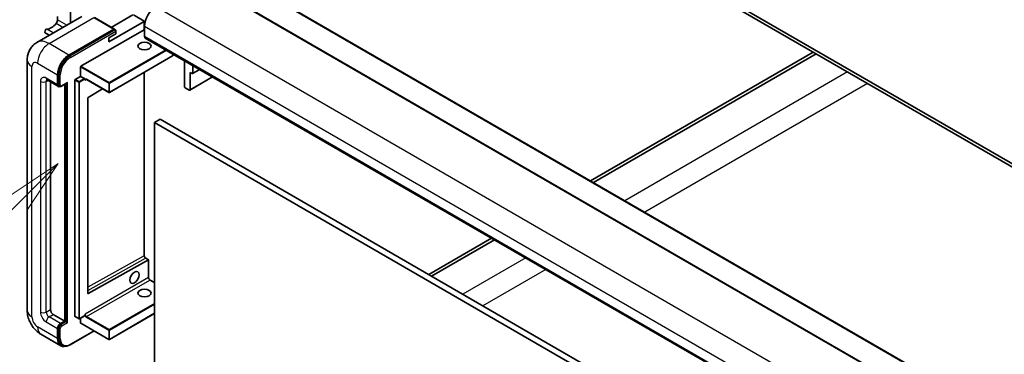
# Model space of a CAD drawing. Units: millimetres. Extents: x 23 to 12214, y 8 to 1553.
# Drawn here: x 188 to 433, y 1116 to 1199 of the extents above; entities that cross this region are included whole.
import ezdxf

# ---------------------------------------------------------------- set-up
doc = ezdxf.new("R2010")
doc.units = ezdxf.units.MM
doc.layers.add('Symbol (TK)', color=100, linetype='Continuous', lineweight=18, true_color=0x00ff3f)
doc.layers.add('Visible (ISO)', color=7, linetype='Continuous', lineweight=35)
doc.layers.add('Visible Narrow (ISO)', color=7, linetype='Continuous', lineweight=25)
doc.styles.add('Note Text (TK2)', font='MS PGothic.ttf')

# ---------------------------------------------------------------- blocks, each defined once
blk = doc.blocks.new('バルーン12')
at = {"layer": 'Symbol (TK)', "color": 100, "true_color": 0x00ff40}
for p, q in [((46.244, 218.153), (44.123, 216.739)), ((44.476, 216.385), (46.244, 218.153)), ((44.83, 216.032), (46.244, 218.153)), ((44.476, 216.385), (34.441, 206.35))]:
    blk.add_line(p, q, dxfattribs=at)
at = {"layer": 'Symbol (TK)'}
blk.add_circle((32.327, 204.236), 3, dxfattribs=at)
at = {"layer": 'Symbol (TK)', "color": 7, "insert": (32.327, 204.231), "char_height": 2, "attachment_point": 5, "style": 'Note Text (TK2)'}
blk.add_mtext('8', dxfattribs=at)

msp = doc.modelspace()

# ---------------------------------------------------------------- linework, layer by layer
at = {"layer": 'Visible (ISO)'}
for p, q in [((578.8285, 1080.1489), (283.6115, 1250.5925)), ((578.8285, 1079.3324), (283.6115, 1249.776)), ((240.5926, 1210.7828), (525.5566, 1046.2587)), ((233.5215, 1208.7415), (518.4856, 1044.2175)), ((201.0567, 1198.2227), (201.0567, 1202.536)), ((203.8904, 1199.8587), (192.7534, 1193.4288)), ((197.8748, 1199.8269), (197.8748, 1199.0366)), ((216.5424, 1200.2351), (211.2062, 1197.1543)), ((219.3708, 1198.6838), (216.6838, 1200.2351)), ((211.9651, 1196.7162), (207.0154, 1199.5739)), ((210.6027, 1193.5398), (219.3708, 1198.6021)), ((219.4001, 1198.643), (219.4001, 1196.5778)), ((219.4415, 1197.4182), (219.4415, 1194.9687)), ((195.8303, 1195.2052), (194.7963, 1195.8021)), ((200.7032, 1190.2739), (211.8401, 1196.7038)), ((200.7032, 1190.1106), (212.0133, 1196.6405)), ((203.673, 1187.4978), (219.3708, 1196.5609)), ((210.6027, 1194.5605), (212.3705, 1195.5811)), ((212.0133, 1196.6405), (212.1901, 1196.5384)), ((212.3705, 1195.5811), (212.3705, 1196.2343)), ((219.3708, 1196.5609), (219.4001, 1196.5778)), ((219.4001, 1196.5778), (219.4415, 1196.5539)), ((210.6027, 1193.5398), (210.6027, 1194.5605)), ((219.6486, 1194.5109), (504.6127, 1029.9869)), ((226.4212, 1190.0648), (210.7234, 1181.0017)), ((226.4712, 1190.5719), (226.4712, 1190.1514)), ((385.4348, 1190.9883), (330.1562, 1159.0732)), ((330.8634, 1158.6649), (386.1419, 1190.58)), ((190.3392, 1189.0491), (190.3392, 1126.9954)), ((229.341, 1182.558), (229.341, 1188.915)), ((231.4623, 1187.6903), (231.4623, 1185.824)), ((197.8748, 1182.9254), (197.8748, 1185.3749)), ((198.0162, 1183.007), (198.0162, 1185.4565)), ((203.6023, 1185.0075), (203.6023, 1187.3753)), ((219.4001, 1186.0112), (219.4001, 1140.5914)), ((230.7552, 1185.9873), (230.7552, 1181.7415)), ((231.2502, 1185.7015), (230.7552, 1185.9873)), ((231.4002, 1185.6866), (233.1665, 1186.7064)), ((195.2534, 1184.1006), (198.0819, 1182.4676)), ((196.107, 1183.6078), (196.107, 1127.1995)), ((198.8836, 1182.566), (200.1375, 1183.2899)), ((199.6425, 1124.3418), (199.6425, 1183.0041)), ((199.784, 1124.2601), (199.784, 1183.0858)), ((202.1881, 1125.4849), (202.1881, 1184.1093)), ((202.2588, 1184.2318), (203.6023, 1185.0075)), ((203.6023, 1185.0075), (204.5923, 1184.4359)), ((204.663, 1184.2576), (204.663, 1184.3134)), ((205.0373, 1184.2268), (210.6234, 1181.0017)), ((230.6931, 1181.6041), (236.3485, 1184.8693)), ((198.3586, 1182.5388), (198.1819, 1182.6408)), ((209.0634, 1181.9023), (205.4396, 1179.7417)), ((230.5431, 1181.619), (229.5531, 1182.1905)), ((205.3701, 1179.6199), (205.3701, 1131.199)), ((223.3306, 1174.3522), (221.9164, 1173.5357)), ((221.9164, 1109.8489), (221.9164, 1173.5357)), ((221.9164, 1173.5357), (506.8804, 1009.0116)), ((223.3306, 1174.3522), (508.2946, 1009.8281)), ((305.5924, 1144.8913), (289.9754, 1135.8748)), ((290.6825, 1135.4665), (306.2995, 1144.483)), ((205.4396, 1131.1575), (220.4315, 1139.5299)), ((219.7744, 1139.9431), (220.4608, 1139.5468)), ((220.4608, 1139.5468), (220.4326, 1139.5306)), ((220.4608, 1139.5468), (220.4608, 1135.1603)), ((220.835, 1134.5121), (221.9164, 1133.8878)), ((196.8141, 1125.9748), (199.6425, 1124.3418)), ((198.5819, 1123.7294), (199.6425, 1124.3418)), ((198.5819, 1123.5661), (199.784, 1124.2601)), ((199.9607, 1124.1581), (199.784, 1124.2601)), ((199.9607, 1124.1581), (200.3143, 1123.9539)), ((202.2088, 1125.4391), (203.1988, 1124.8675)), ((204.6423, 1125.6432), (203.2988, 1124.8675)), ((203.6023, 1123.8519), (203.6023, 1125.0428)), ((204.663, 1125.689), (204.663, 1125.7448)), ((221.9164, 1126.2267), (210.7234, 1119.7644)), ((197.8748, 1120.0552), (197.8748, 1122.5046)), ((198.0162, 1120.1368), (198.0162, 1122.5863)), ((201.005, 1118.471), (206.9343, 1121.8943)), ((203.623, 1123.8061), (210.6234, 1119.7644)), ((193.7534, 1121.0818), (198.7032, 1118.224)), ((198.98, 1118.2952), (198.8032, 1118.3973))]:
    msp.add_line(p, q, dxfattribs=at)
for centre, start, end in [((226.3712, 1190.1514), 300, 0), ((210.6734, 1181.0883), 240, 300), ((203.2488, 1124.9541), 240, 300), ((210.6734, 1119.851), 240, 300)]:
    msp.add_arc(centre, 0.1, start, end, dxfattribs=at)
for centre, major_axis, ratio, start_param, end_param in [((222.2699, 1199.0512), (-2, -3.4641), 0.57735027, 3.92699082, 5.49778714), ((196.2838, 1199.9034), (-1.7594, -3.0473), 0.57735027, 0.3348503, 1.30470435), ((197.1677, 1198.6283), (-0.5, -0.866), 0.57735027, 1.30470435, 2.35619449), ((219.3001, 1198.643), (0.1, 0), 0.57735027, 5.49778714, 7.06858347), ((195.0463, 1196.2351), (0.25, 0.433), 0.57735027, 0.3348503, 3.14159265), ((211.8401, 1196.4996), (0.125, 0.2165), 0.57735027, 5.69914506, 7.06858347), ((212.1937, 1196.3363), (-0.125, 0.2165), 0.57735027, 3.92699082, 4.85428603), ((220.1486, 1195.377), (-0.5, -0.866), 0.57735027, 5.49778714, 6.28318531), ((200.7032, 1187.0079), (2, 3.4641), 0.57735027, 0.78539816, 2.35619449), ((200.7032, 1187.0079), (1.9, 3.2909), 0.57735027, 0.78539816, 2.35619449), ((203.673, 1187.4161), (0.05, 0.0866), 0.57735027, 0.78539816, 2.35619449), ((231.2502, 1185.9464), (0.15, -0.2598), 0.57735027, 5.49778714, 7.06858347), ((198.5819, 1183.3336), (-0.5, -0.866), 0.57735027, 5.49778714, 6.97940395), ((198.5819, 1183.3336), (-0.4, -0.6928), 0.57735027, 5.49778714, 6.28318531), ((200.1375, 1183.5786), (0.1768, 0.3062), 0.57735027, 3.92699082, 4.71238898), ((202.2588, 1184.1501), (0.05, 0.0866), 0.57735027, 0.78539816, 2.35619449), ((204.5923, 1184.3543), (0.05, -0.0866), 0.57735027, 0.78539816, 2.35619449), ((229.5531, 1182.4355), (-0.15, 0.2598), 0.57735027, 0.78539816, 2.35619449), ((230.5431, 1181.8639), (0.15, -0.2598), 0.57735027, 5.49778714, 7.06858347), ((205.4408, 1179.6607), (-0.05, -0.0866), 0.57735027, 3.9433445, 5.49778714), ((220.3608, 1139.5708), (0.1, -0.0014), 0.5678329, 5.50570087, 5.52205455), ((205.4408, 1131.2398), (-0.05, -0.0866), 0.57735027, 5.49778714, 7.05222979), ((196.8141, 1126.7913), (0.5, -0.866), 0.57735027, 3.92699082, 5.49778714), ((202.2588, 1125.5257), (-0.05, -0.0866), 0.57735027, 5.49778714, 6.28318531), ((204.5923, 1125.7298), (0.05, -0.0866), 0.57735027, 0, 0.78539816), ((198.5819, 1122.9129), (0.5, 0.866), 0.57735027, 0.78539816, 2.35619449), ((198.5819, 1122.9129), (0.4, 0.6928), 0.57735027, 0.78539816, 2.35619449), ((203.673, 1123.8927), (-0.05, -0.0866), 0.57735027, 5.49778714, 6.28318531), ((200.7032, 1121.6881), (-2, -3.4641), 0.57735027, 5.49778714, 6.79935433), ((200.7032, 1121.6881), (-1.9, -3.2909), 0.57735027, 5.49778714, 6.28318531)]:
    msp.add_ellipse(centre, major_axis=major_axis, ratio=ratio, start_param=start_param, end_param=end_param, dxfattribs=at)
for centre, major_axis in [((219.4415, 1192.5192), (1.621, 0)), ((216.9666, 1135.1603), (0.8105, 1.4038)), ((219.4415, 1131.282), (1.621, 0))]:
    msp.add_ellipse(centre, major_axis=major_axis, ratio=0.57735027, dxfattribs=at)
for points, knots in [([(212.2997, 1196.4384), (212.2904, 1196.4519), (212.2798, 1196.4646), (212.2436, 1196.5026), (212.2155, 1196.5238), (212.1901, 1196.5384)], [0.0412271589, 0.0412271589, 0.0412271589, 0.0412271589, 0.0460164086, 0.0460164086, 0.0567710401, 0.0567710401, 0.0567710401, 0.0567710401]), ([(190.3392, 1189.0491), (190.3392, 1189.316), (190.3571, 1189.5939), (190.4435, 1190.1738), (190.512, 1190.4761), (190.7214, 1191.0993), (190.8627, 1191.4206), (191.2403, 1192.0583), (191.4775, 1192.3746), (192.0507, 1192.9546), (192.3869, 1193.2172), (192.7534, 1193.4288)], [4.71238898, 4.71238898, 4.71238898, 4.71238898, 4.869468613, 4.869468613, 5.026548246, 5.026548246, 5.183627878, 5.183627878, 5.340707511, 5.340707511, 5.497787144, 5.497787144, 5.497787144, 5.497787144]), ([(195.1135, 1184.1597), (195.1135, 1184.1597), (195.1151, 1184.1595), (195.1257, 1184.1573), (195.142, 1184.1532), (195.1885, 1184.1348), (195.2187, 1184.1207), (195.2534, 1184.1006)], [5.902696792, 5.902696792, 5.902696792, 5.902696792, 5.969026042, 5.969026042, 6.126105675, 6.126105675, 6.283185307, 6.283185307, 6.283185307, 6.283185307]), ([(204.8373, 1184.2566), (204.8451, 1184.2611), (204.8536, 1184.2646), (204.8728, 1184.2696), (204.8836, 1184.2711), (204.9079, 1184.2714), (204.9215, 1184.2701), (204.9512, 1184.2641), (204.9672, 1184.2594), (205.0011, 1184.246), (205.019, 1184.2374), (205.0373, 1184.2268)], [5.497787144, 5.497787144, 5.497787144, 5.497787144, 5.654866776, 5.654866776, 5.811946409, 5.811946409, 5.969026042, 5.969026042, 6.126105675, 6.126105675, 6.283185307, 6.283185307, 6.283185307, 6.283185307]), ([(198.3586, 1182.5388), (198.3927, 1182.5191), (198.4294, 1182.5042), (198.5042, 1182.4847), (198.5422, 1182.4799), (198.6165, 1182.4791), (198.6529, 1182.483), (198.7231, 1182.4972), (198.757, 1182.5075), (198.8221, 1182.5332), (198.8535, 1182.5486), (198.8836, 1182.566)], [3.926990817, 3.926990817, 3.926990817, 3.926990817, 4.08407045, 4.08407045, 4.241150082, 4.241150082, 4.398229715, 4.398229715, 4.555309348, 4.555309348, 4.71238898, 4.71238898, 4.71238898, 4.71238898]), ([(219.7744, 1139.9431), (219.741, 1139.9624), (219.7061, 1139.9882), (219.6372, 1140.0514), (219.6032, 1140.0891), (219.5404, 1140.1729), (219.5116, 1140.2191), (219.4629, 1140.3147), (219.4431, 1140.3642), (219.4144, 1140.4601), (219.4054, 1140.5067), (219.4007, 1140.5639), (219.4001, 1140.5779), (219.4001, 1140.5914)], [0, 0, 0, 0, 0.28666595, 0.28666595, 0.57953893, 0.57953893, 0.87701032, 0.87701032, 1.17529115, 1.17529115, 1.47033147, 1.47033147, 1.57079633, 1.57079633, 1.57079633, 1.57079633]), ([(220.835, 1134.5121), (220.8016, 1134.5314), (220.7667, 1134.5572), (220.6977, 1134.6205), (220.6637, 1134.6582), (220.6009, 1134.7421), (220.5721, 1134.7883), (220.5235, 1134.8839), (220.5037, 1134.9333), (220.475, 1135.0293), (220.4661, 1135.0758), (220.4613, 1135.1329), (220.4608, 1135.1469), (220.4608, 1135.1603)], [3.14159265, 3.14159265, 3.14159265, 3.14159265, 3.42864845, 3.42864845, 3.72156733, 3.72156733, 4.01906022, 4.01906022, 4.31732894, 4.31732894, 4.61232648, 4.61232648, 4.71238898, 4.71238898, 4.71238898, 4.71238898]), ([(193.7534, 1121.0818), (193.2912, 1121.3487), (192.9014, 1121.6543), (192.2137, 1122.3093), (191.9162, 1122.66), (191.393, 1123.4011), (191.1676, 1123.7915), (190.7874, 1124.6152), (190.6324, 1125.0482), (190.409, 1125.9713), (190.3392, 1126.4616), (190.3392, 1126.9954)], [3.14159265, 3.14159265, 3.14159265, 3.14159265, 3.45575192, 3.45575192, 3.76991118, 3.76991118, 4.08407045, 4.08407045, 4.39822972, 4.39822972, 4.71238898, 4.71238898, 4.71238898, 4.71238898]), ([(198.98, 1118.2952), (199.0925, 1118.2302), (199.214, 1118.1807), (199.4685, 1118.1141), (199.6015, 1118.097), (199.8737, 1118.094), (200.0131, 1118.108), (200.2945, 1118.1649), (200.4367, 1118.2078), (200.7213, 1118.3201), (200.8637, 1118.3895), (201.005, 1118.471)], [3.926990817, 3.926990817, 3.926990817, 3.926990817, 4.08407045, 4.08407045, 4.241150082, 4.241150082, 4.398229715, 4.398229715, 4.555309348, 4.555309348, 4.71238898, 4.71238898, 4.71238898, 4.71238898])]:
    msp.add_open_spline(points, degree=3, knots=knots, dxfattribs=at)
for points in [[(204.7337, 1184.0277), (204.7018, 1184.0915), (204.663, 1184.1675), (204.663, 1184.2576)], [(204.663, 1125.7448), (204.663, 1125.8349), (204.7018, 1125.9557), (204.7337, 1126.0564)]]:
    msp.add_open_spline(points, degree=3, dxfattribs=at)
at = {"layer": 'Visible Narrow (ISO)'}
for p, q in [((240.4426, 1210.7679), (525.4066, 1046.2439)), ((233.3715, 1208.7267), (518.3356, 1044.2026)), ((222.2699, 1202.3172), (507.234, 1037.7931)), ((195.7534, 1193.1316), (206.8904, 1199.5615)), ((199.2005, 1197.151), (197.5186, 1198.1221)), ((200.1706, 1197.7111), (197.8748, 1199.0366)), ((206.8904, 1199.5615), (211.8401, 1196.7038)), ((219.3708, 1198.6021), (219.3708, 1196.5609)), ((219.4415, 1197.4182), (504.4056, 1032.8941)), ((196.8025, 1195.7665), (195.2003, 1196.6915)), ((212.1901, 1196.5384), (200.88, 1190.0085)), ((201.0567, 1189.7023), (212.3705, 1196.2343)), ((219.3708, 1196.5609), (219.4415, 1196.5201)), ((219.4415, 1194.9687), (504.4056, 1030.4447)), ((200.7032, 1190.2739), (195.7534, 1193.1316)), ((200.88, 1190.0085), (200.7032, 1190.1106)), ((224.7348, 1191.5745), (210.6734, 1183.4561)), ((210.7441, 1183.3336), (224.8762, 1191.4928)), ((226.4419, 1190.1106), (210.7441, 1181.0475)), ((226.4419, 1190.5889), (226.4419, 1190.1106)), ((192.925, 1188.2326), (197.8748, 1185.3749)), ((191.5108, 1125.3624), (191.5108, 1187.4161)), ((198.193, 1185.3545), (198.0162, 1185.4565)), ((198.193, 1185.3545), (198.193, 1182.905)), ((198.5465, 1182.905), (198.5465, 1185.3545)), ((203.6023, 1187.3753), (210.6027, 1183.3336)), ((210.6734, 1183.4561), (203.673, 1187.4978)), ((219.3708, 1185.9943), (219.3708, 1140.5506)), ((231.4623, 1185.824), (233.0786, 1186.7571)), ((393.9201, 1186.0893), (338.6415, 1154.1742)), ((193.6321, 1183.7419), (193.6321, 1126.5871)), ((197.8748, 1182.9254), (195.0463, 1184.5584)), ((195.0463, 1183.7419), (195.4605, 1183.981)), ((195.0463, 1126.5871), (195.0463, 1183.7419)), ((198.193, 1182.905), (198.0162, 1183.007)), ((200.3143, 1183.4765), (198.9354, 1182.6804)), ((199.9607, 1183.1879), (199.9607, 1124.1581)), ((200.3143, 1123.9539), (200.3143, 1183.4765)), ((202.1881, 1184.1093), (203.1781, 1183.5378)), ((203.2488, 1183.6602), (202.2588, 1184.2318)), ((203.1781, 1183.5378), (203.1781, 1124.9133)), ((204.5923, 1184.4359), (203.2488, 1183.6602)), ((203.3195, 1183.5378), (204.663, 1184.3134)), ((203.3195, 1124.9133), (203.3195, 1183.5378)), ((204.7337, 1184.0277), (205.058, 1184.2149)), ((210.6027, 1181.0475), (205.0165, 1184.2726)), ((210.6027, 1183.3336), (210.6027, 1181.0475)), ((210.7441, 1181.0475), (210.7441, 1183.3336)), ((230.7552, 1181.7415), (236.2606, 1184.92)), ((398.8699, 1183.2316), (343.5913, 1151.3165)), ((219.3708, 1140.5506), (205.3701, 1132.7317)), ((205.3701, 1131.9218), (219.7255, 1139.9388)), ((219.7255, 1139.9388), (220.4326, 1139.5306)), ((220.4315, 1139.5299), (220.4315, 1135.1195)), ((314.0777, 1139.9923), (298.4607, 1130.9758)), ((319.0275, 1137.1345), (303.4105, 1128.1181)), ((220.4315, 1135.1195), (204.7337, 1126.0564)), ((205.0873, 1125.444), (220.785, 1134.5071)), ((220.785, 1134.5071), (221.9164, 1133.8539)), ((205.4396, 1131.1575), (205.3701, 1131.1977)), ((195.0463, 1126.5871), (196.107, 1127.1995)), ((221.9164, 1128.71), (210.6734, 1122.2189)), ((210.7441, 1122.0964), (221.9164, 1128.5467)), ((195.0463, 1124.1376), (197.8748, 1122.5046)), ((195.7534, 1125.3624), (196.8141, 1125.9748)), ((198.5819, 1123.7294), (195.7534, 1125.3624)), ((199.9607, 1124.1581), (198.7586, 1123.464)), ((203.1781, 1124.9133), (202.1881, 1125.4849)), ((204.663, 1125.689), (203.3195, 1124.9133)), ((205.0165, 1125.3216), (210.6027, 1122.0964)), ((210.6734, 1122.2189), (205.0873, 1125.444)), ((221.9164, 1126.2605), (210.7441, 1119.8102)), ((197.8748, 1120.0552), (192.925, 1122.9129)), ((198.193, 1122.4842), (198.0162, 1122.5863)), ((198.193, 1122.4842), (198.193, 1120.0347)), ((198.5465, 1120.0347), (198.5465, 1122.4842)), ((198.7586, 1123.464), (198.5819, 1123.5661)), ((198.9354, 1123.1578), (200.3143, 1123.9539)), ((206.8611, 1121.9366), (201.0567, 1118.5855)), ((210.6027, 1119.8102), (203.6023, 1123.8519)), ((210.6027, 1122.0964), (210.6027, 1119.8102)), ((210.7441, 1119.8102), (210.7441, 1122.0964)), ((198.193, 1120.0347), (198.0162, 1120.1368))]:
    msp.add_line(p, q, dxfattribs=at)
for centre, major_axis, ratio, start_param, end_param in [((195.7534, 1188.2326), (-3, 5.1962), 0.57735027, 5.49778714, 6.28318531), ((195.7534, 1189.8656), (2, 3.4641), 0.57735027, 0.78539816, 2.35619449), ((226.3712, 1190.1514), (0.05, -0.0866), 0.57735027, 0, 0.78539816), ((226.3712, 1190.1514), (0.1, 0), 0.57735027, 5.49778714, 6.28318531), ((194.3392, 1189.0491), (-4, 0), 0.57735027, 0, 0.78539816), ((192.925, 1186.5996), (-1, 1.7321), 0.57735027, 5.49778714, 7.06858347), ((200.88, 1186.9058), (-1.9, -3.2909), 0.57735027, 3.92699082, 5.49778714), ((201.0567, 1186.8038), (1.775, 3.0744), 0.57735027, 0.78539816, 2.35619449), ((200.88, 1189.8044), (0.125, -0.2165), 0.57735027, 0.78539816, 2.35619449), ((198.3697, 1185.4565), (0.25, 0), 0.57735027, 3.92699082, 5.49778714), ((195.0463, 1182.9254), (-1, 1.7321), 0.57735027, 5.49778714, 7.06858347), ((194.3392, 1184.1501), (-1, 0), 0.57735027, 0.78539816, 2.35619449), ((195.7534, 1184.9666), (-0.5, -0.866), 0.57735027, 5.49778714, 6.28318531), ((195.7534, 1183.3336), (-0.5, 0.866), 0.57735027, 0.16790573, 0.78539816), ((198.3697, 1183.007), (0.25, 0), 0.57735027, 3.92699082, 5.49778714), ((198.7586, 1183.2316), (-0.4, -0.6928), 0.57735027, 5.49778714, 6.28318531), ((198.9354, 1183.1295), (-0.275, -0.4763), 0.57735027, 5.49778714, 7.06858347), ((203.2488, 1183.5786), (-0.05, -0.0866), 0.57735027, 3.92699082, 5.49778714), ((203.2488, 1183.5786), (0.1, 0), 0.57735027, 3.92699082, 5.49778714), ((203.2488, 1183.5786), (-0.05, 0.0866), 0.57735027, 3.92699082, 5.49778714), ((205.0165, 1183.7827), (-0.3, 0.5196), 0.57735027, 5.49778714, 6.48289793), ((205.0873, 1183.8235), (-0.25, 0.433), 0.57735027, 0, 0.78539816), ((205.0873, 1184.3134), (-0.05, -0.0866), 0.57735027, 5.49778714, 6.28318531), ((210.6734, 1183.3745), (-0.05, -0.0866), 0.57735027, 3.92699082, 5.49778714), ((210.6734, 1183.3745), (0.1, 0), 0.57735027, 3.92699082, 5.49778714), ((210.6734, 1183.3745), (-0.05, 0.0866), 0.57735027, 3.92699082, 5.49778714), ((198.7586, 1182.7825), (0.125, -0.2165), 0.57735027, 0, 0.78539816), ((210.6734, 1181.0883), (-0.1, 0), 0.57735027, 0.78539816, 2.35619449), ((210.6734, 1181.0883), (-0.05, -0.0866), 0.57735027, 5.49778714, 6.28318531), ((210.6734, 1181.0883), (0.05, -0.0866), 0.57735027, 0, 0.78539816), ((219.3001, 1140.5914), (0.1, 0), 0.57735027, 5.49778714, 6.28318531), ((219.7244, 1140.3465), (0.2512, -0.4324), 0.57545961, 3.92555279, 5.49634911), ((219.7244, 1139.8565), (0.05, 0.0866), 0.57735027, 0, 0.76904448), ((220.3608, 1135.1603), (0.1, 0), 0.57735027, 5.49778714, 6.28318531), ((220.785, 1134.9154), (0.25, -0.433), 0.57735027, 3.92699082, 5.49778714), ((220.785, 1134.4255), (0.05, 0.0866), 0.57735027, 0, 0.78539816), ((194.3392, 1126.9954), (-4, 0), 0.57735027, 0, 0.78539816), ((195.0463, 1125.7706), (1, -1.7321), 0.57735027, 3.92699082, 5.49778714), ((194.3392, 1126.9954), (-1, 0), 0.57735027, 0.78539816, 2.35619449), ((195.7534, 1126.1789), (-0.5, 0.866), 0.57735027, 0.78539816, 2.35619449), ((192.925, 1124.5459), (-1, 1.7321), 0.57735027, 0.78539816, 2.35619449), ((195.7534, 1124.5459), (-0.5, -0.866), 0.57735027, 3.92699082, 5.49778714), ((203.2488, 1124.9541), (-0.1, 0), 0.57735027, 0.78539816, 2.35619449), ((203.2488, 1124.9541), (-0.05, -0.0866), 0.57735027, 5.49778714, 6.28318531), ((203.2488, 1124.9541), (0.05, -0.0866), 0.57735027, 0, 0.78539816), ((205.0165, 1125.8115), (0.3, -0.5196), 0.57735027, 4.51267636, 5.49778714), ((205.0873, 1125.8523), (-0.25, 0.433), 0.57735027, 0.78539816, 2.35619449), ((205.0873, 1125.3624), (0.05, 0.0866), 0.57735027, 0.78539816, 2.35619449), ((195.7534, 1124.5459), (-2, -3.4641), 0.57735027, 5.49778714, 6.28318531), ((198.7586, 1122.8108), (-0.4, -0.6928), 0.57735027, 3.92699082, 5.49778714), ((198.3697, 1122.5863), (0.25, 0), 0.57735027, 3.92699082, 5.49778714), ((198.9354, 1122.7088), (0.275, 0.4763), 0.57735027, 0.78539816, 2.35619449), ((198.7586, 1123.2599), (0.125, -0.2165), 0.57735027, 0.78539816, 2.35619449), ((210.6734, 1122.1372), (-0.05, -0.0866), 0.57735027, 3.92699082, 5.49778714), ((210.6734, 1122.1372), (0.1, 0), 0.57735027, 3.92699082, 5.49778714), ((210.6734, 1122.1372), (-0.05, 0.0866), 0.57735027, 3.92699082, 5.49778714), ((198.3697, 1120.1368), (0.25, 0), 0.57735027, 3.92699082, 5.49778714), ((200.88, 1121.5861), (-1.9, -3.2909), 0.57735027, 5.49778714, 6.28318531), ((201.0567, 1121.484), (-1.775, -3.0744), 0.57735027, 5.49778714, 7.06858347), ((210.6734, 1119.851), (-0.1, 0), 0.57735027, 0.78539816, 2.35619449), ((210.6734, 1119.851), (-0.05, -0.0866), 0.57735027, 5.49778714, 6.28318531), ((210.6734, 1119.851), (0.05, -0.0866), 0.57735027, 0, 0.78539816), ((200.88, 1118.6875), (0.125, -0.2165), 0.57735027, 0, 0.78539816)]:
    msp.add_ellipse(centre, major_axis=major_axis, ratio=ratio, start_param=start_param, end_param=end_param, dxfattribs=at)

# ---------------------------------------------------------------- block references
at = {"layer": 'Symbol (TK)', "xscale": 5.5, "yscale": 5.5, "zscale": 5.5}
msp.add_blockref('バルーン12', (-56.3111, -36.4032), dxfattribs=at)

doc.saveas('drawing.dxf')
